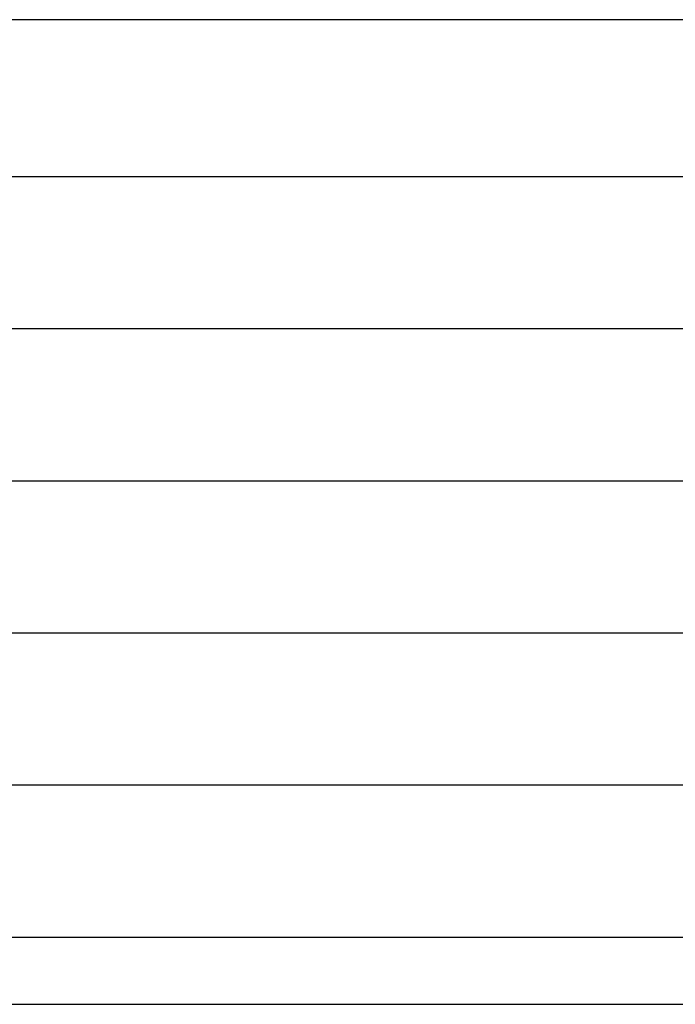
# Model space of a CAD drawing. Units: millimetres. Extents: x 122 to 6022, y 528 to 5050.
# Drawn here: x 1195 to 1419, y 1316 to 1654 of the extents above; entities that cross this region are included whole.
import ezdxf

# ---------------------------------------------------------------- set-up
doc = ezdxf.new("R2010")
doc.units = ezdxf.units.MM
for name, color, linetype in [('Default', 7, 'Continuous'), ('PUU_45X45X1700', 7, 'Continuous'), ('SUORAKAIDEPUTKI_', 7, 'Continuous')]:
    doc.layers.add(name, color=color, linetype=linetype)

# ---------------------------------------------------------------- blocks, each defined once
blk = doc.blocks.new('SE2')
at = {"layer": 'PUU_45X45X1700', "color": 7, "linetype": 'Continuous'}
for p, q in [((2784.84, 1653.56), (1084.84, 1653.56)), ((1084.84, 1599.8), (2784.84, 1599.8)), ((1160.84, 1547.64), (2708.84, 1547.64)), ((1136.47, 1495.48), (2731.7, 1495.48)), ((1100.02, 1443.32), (2768.54, 1443.32)), ((1084.84, 1391.16), (2784.84, 1391.16)), ((1084.84, 1339), (2784.84, 1339))]:
    blk.add_line(p, q, dxfattribs=at)
at = {"layer": 'SUORAKAIDEPUTKI_', "color": 7, "linetype": 'Continuous'}
blk.add_line((617.83, 1315.95), (3251.85, 1315.95), dxfattribs=at)
blk = doc.blocks.new('SE1')
at = {"layer": 'Default'}
blk.add_blockref('SE2', (0, 0), dxfattribs=at)
blk = doc.blocks.new('SE')
at = {"layer": 'Default'}
blk.add_blockref('SE1', (0, 0), dxfattribs=at)

msp = doc.modelspace()

# ---------------------------------------------------------------- block references
msp.add_blockref('SE', (0, 0))

doc.saveas('drawing.dxf')
